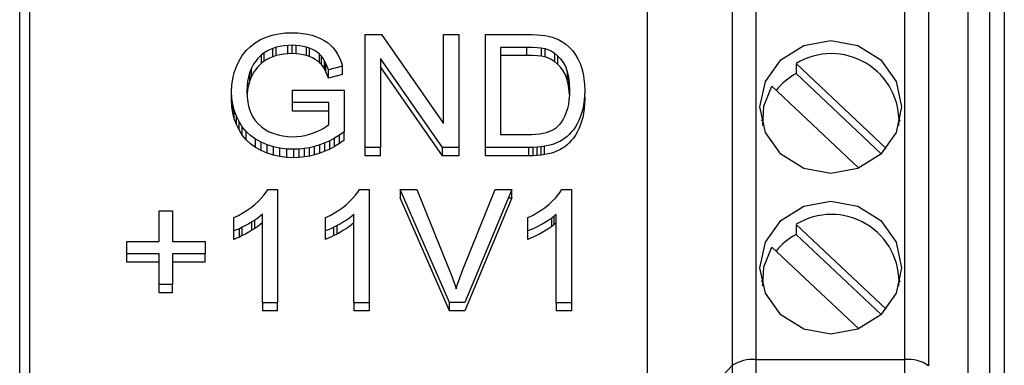
# Model space of a CAD drawing. Units: millimetres. Extents: x 15 to 415, y 5 to 292.
# Drawn here: x 99 to 101, y 232 to 232 of the extents above; entities that cross this region are included whole.
import ezdxf

# ---------------------------------------------------------------- set-up
doc = ezdxf.new("R2010")
doc.units = ezdxf.units.MM

msp = doc.modelspace()

# ---------------------------------------------------------------- linework, layer by layer
at = {"color": 7, "linetype": 'Continuous', "lineweight": 25}
for p, q in [((98.7362, 230.401), (98.7362, 233.5505)), ((98.7565, 233.5505), (98.7565, 230.401)), ((100.1946, 231.7823), (100.1946, 232.816)), ((100.2421, 232.8278), (100.2421, 231.7942)), ((100.5475, 231.7942), (100.5475, 232.8278)), ((100.5958, 232.8151), (100.5958, 231.7815)), ((100.6769, 231.6779), (100.6769, 232.7115)), ((100.7208, 232.7115), (100.7208, 231.6779)), ((100.7508, 232.7013), (100.7508, 231.6676)), ((100.0208, 231.5994), (100.0208, 232.6331)), ((99.2288, 232.4488), (99.2405, 232.4539)), ((99.2405, 232.4539), (99.253, 232.4578)), ((99.253, 232.4578), (99.2661, 232.4607)), ((99.2661, 232.4607), (99.28, 232.4624)), ((99.28, 232.4624), (99.2945, 232.4629)), ((99.2945, 232.4629), (99.3052, 232.4626)), ((99.3052, 232.4626), (99.3154, 232.4616)), ((99.3154, 232.4616), (99.3251, 232.46)), ((99.3251, 232.46), (99.3345, 232.4578)), ((99.3345, 232.4578), (99.3434, 232.4548)), ((99.3434, 232.4548), (99.3518, 232.4513)), ((99.3518, 232.4513), (99.3594, 232.4473)), ((99.4432, 232.228), (99.4432, 232.4593)), ((99.4432, 232.4593), (99.4766, 232.4593)), ((99.4766, 232.4593), (99.6033, 232.2774)), ((99.6033, 232.4593), (99.6346, 232.4593)), ((99.6033, 232.2774), (99.6033, 232.4593)), ((99.6346, 232.4593), (99.6346, 232.228)), ((99.6893, 232.228), (99.6893, 232.4593)), ((99.6893, 232.4593), (99.7739, 232.4593)), ((99.7739, 232.4593), (99.7848, 232.4591)), ((99.7848, 232.4591), (99.7947, 232.4587)), ((99.7947, 232.4587), (99.8034, 232.458)), ((99.8034, 232.458), (99.8111, 232.4571)), ((99.8111, 232.4571), (99.8176, 232.4559)), ((99.8176, 232.4559), (99.8258, 232.4538)), ((99.8258, 232.4538), (99.8335, 232.4511)), ((99.8335, 232.4511), (99.8407, 232.4478)), ((99.1993, 232.4264), (99.2081, 232.435)), ((99.2081, 232.435), (99.2179, 232.4425)), ((99.2179, 232.4425), (99.2288, 232.4488)), ((99.254, 232.4308), (99.2475, 232.428)), ((99.261, 232.4331), (99.254, 232.4308)), ((99.254, 232.4137), (99.254, 232.4308)), ((99.2685, 232.4349), (99.261, 232.4331)), ((99.261, 232.416), (99.261, 232.4331)), ((99.2765, 232.4362), (99.2685, 232.4349)), ((99.285, 232.437), (99.2765, 232.4362)), ((99.294, 232.4372), (99.285, 232.437)), ((99.285, 232.4199), (99.285, 232.437)), ((99.3016, 232.437), (99.294, 232.4372)), ((99.294, 232.4201), (99.294, 232.4372)), ((99.3089, 232.4362), (99.3016, 232.437)), ((99.3016, 232.4199), (99.3016, 232.437)), ((99.3159, 232.435), (99.3089, 232.4362)), ((99.3227, 232.4333), (99.3159, 232.435)), ((99.3291, 232.4311), (99.3227, 232.4333)), ((99.3227, 232.4162), (99.3227, 232.4333)), ((99.3352, 232.4285), (99.3291, 232.4311)), ((99.3291, 232.414), (99.3291, 232.4311)), ((99.3594, 232.4473), (99.3663, 232.4428)), ((99.3663, 232.4428), (99.3723, 232.4377)), ((99.3723, 232.4377), (99.3777, 232.4322)), ((99.3777, 232.4322), (99.3824, 232.4261)), ((99.7205, 232.4336), (99.7735, 232.4336)), ((99.7205, 232.2537), (99.7205, 232.4336)), ((99.7735, 232.4336), (99.7847, 232.4334)), ((99.7735, 232.4336), (99.7735, 232.4165)), ((99.7847, 232.4334), (99.7947, 232.4328)), ((99.7947, 232.4328), (99.8033, 232.4318)), ((99.8033, 232.4318), (99.8106, 232.4305)), ((99.8033, 232.4318), (99.8033, 232.4147)), ((99.8106, 232.4305), (99.8166, 232.4288)), ((99.8106, 232.4305), (99.8106, 232.4134)), ((99.8407, 232.4478), (99.8475, 232.4438)), ((99.8475, 232.4438), (99.8537, 232.4394)), ((99.8537, 232.4394), (99.8611, 232.4328)), ((99.8611, 232.4328), (99.8677, 232.4256)), ((99.185, 232.4054), (99.1916, 232.4165)), ((99.1916, 232.4165), (99.1993, 232.4264)), ((99.2229, 232.4095), (99.2193, 232.405)), ((99.2268, 232.4138), (99.2229, 232.4095)), ((99.2312, 232.4179), (99.2268, 232.4138)), ((99.2361, 232.4216), (99.2312, 232.4179)), ((99.2312, 232.4007), (99.2312, 232.4179)), ((99.2416, 232.425), (99.2361, 232.4216)), ((99.2361, 232.4045), (99.2361, 232.4216)), ((99.2475, 232.428), (99.2416, 232.425)), ((99.2475, 232.4109), (99.2416, 232.4079)), ((99.254, 232.4137), (99.2475, 232.4109)), ((99.261, 232.416), (99.254, 232.4137)), ((99.2685, 232.4178), (99.261, 232.416)), ((99.2765, 232.4191), (99.2685, 232.4178)), ((99.285, 232.4199), (99.2765, 232.4191)), ((99.294, 232.4201), (99.285, 232.4199)), ((99.3016, 232.4199), (99.294, 232.4201)), ((99.3089, 232.4191), (99.3016, 232.4199)), ((99.3159, 232.4179), (99.3089, 232.4191)), ((99.3227, 232.4162), (99.3159, 232.4179)), ((99.3291, 232.414), (99.3227, 232.4162)), ((99.3352, 232.4114), (99.3291, 232.414)), ((99.3406, 232.4255), (99.3352, 232.4285)), ((99.3406, 232.4084), (99.3352, 232.4114)), ((99.3455, 232.4223), (99.3406, 232.4255)), ((99.3498, 232.4187), (99.3455, 232.4223)), ((99.3535, 232.4148), (99.3498, 232.4187)), ((99.3498, 232.4016), (99.3498, 232.4187)), ((99.3568, 232.4104), (99.3535, 232.4148)), ((99.3535, 232.3977), (99.3535, 232.4148)), ((99.3598, 232.4054), (99.3568, 232.4104)), ((99.3824, 232.4261), (99.3867, 232.4192)), ((99.3867, 232.4192), (99.3905, 232.4116)), ((99.3905, 232.4116), (99.3938, 232.4034)), ((99.6012, 232.228), (99.4744, 232.4099)), ((99.4744, 232.4099), (99.4744, 232.228)), ((99.7735, 232.4165), (99.7205, 232.4165)), ((99.7847, 232.4163), (99.7735, 232.4165)), ((99.7947, 232.4157), (99.7847, 232.4163)), ((99.8033, 232.4147), (99.7947, 232.4157)), ((99.8106, 232.4134), (99.8033, 232.4147)), ((99.8166, 232.4117), (99.8106, 232.4134)), ((99.8166, 232.4288), (99.8238, 232.4255)), ((99.8238, 232.4084), (99.8166, 232.4117)), ((99.8238, 232.4255), (99.8306, 232.4212)), ((99.8306, 232.4212), (99.8369, 232.4159)), ((99.8306, 232.4212), (99.8306, 232.4041)), ((99.8369, 232.4159), (99.8427, 232.4096)), ((99.8369, 232.4159), (99.8369, 232.3988)), ((99.8427, 232.4096), (99.8482, 232.4022)), ((99.8677, 232.4256), (99.8735, 232.4177)), ((99.8735, 232.4177), (99.8785, 232.4092)), ((99.1752, 232.3813), (99.1795, 232.3936)), ((99.1795, 232.3936), (99.185, 232.4054)), ((99.2107, 232.3907), (99.2072, 232.3819)), ((99.2132, 232.3956), (99.2107, 232.3907)), ((99.2107, 232.3736), (99.2107, 232.3907)), ((99.2161, 232.4005), (99.2132, 232.3956)), ((99.2193, 232.405), (99.2161, 232.4005)), ((99.2229, 232.3924), (99.2193, 232.3879)), ((99.2268, 232.3967), (99.2229, 232.3924)), ((99.2312, 232.4007), (99.2268, 232.3967)), ((99.2361, 232.4045), (99.2312, 232.4007)), ((99.2416, 232.4079), (99.2361, 232.4045)), ((99.3455, 232.4052), (99.3406, 232.4084)), ((99.3498, 232.4016), (99.3455, 232.4052)), ((99.3535, 232.3977), (99.3498, 232.4016)), ((99.3568, 232.3933), (99.3535, 232.3977)), ((99.3598, 232.3883), (99.3568, 232.3933)), ((99.3627, 232.3999), (99.3598, 232.4054)), ((99.3598, 232.3883), (99.3598, 232.4054)), ((99.3653, 232.3937), (99.3627, 232.3999)), ((99.3627, 232.3828), (99.3627, 232.3999)), ((99.3677, 232.387), (99.3653, 232.3937)), ((99.3966, 232.3944), (99.3677, 232.387)), ((99.3938, 232.4034), (99.3966, 232.3944)), ((99.3966, 232.3773), (99.3966, 232.3944)), ((99.6012, 232.2109), (99.4744, 232.3928)), ((99.8306, 232.4041), (99.8238, 232.4084)), ((99.8369, 232.3988), (99.8306, 232.4041)), ((99.8427, 232.3925), (99.8369, 232.3988)), ((99.8482, 232.3851), (99.8427, 232.3925)), ((99.8482, 232.4022), (99.8529, 232.3936)), ((99.8529, 232.3936), (99.8565, 232.3836)), ((99.8785, 232.4092), (99.8827, 232.3999)), ((99.8827, 232.3999), (99.8862, 232.39)), ((99.8862, 232.39), (99.8889, 232.3795)), ((100.3247, 232.3997), (100.5093, 232.2262)), ((100.3247, 232.3997), (100.3247, 232.3792)), ((99.1722, 232.3688), (99.1752, 232.3813)), ((99.2045, 232.3728), (99.2025, 232.3634)), ((99.2072, 232.3819), (99.2045, 232.3728)), ((99.2072, 232.3648), (99.2072, 232.3819)), ((99.2107, 232.3736), (99.2072, 232.3648)), ((99.2132, 232.3785), (99.2107, 232.3736)), ((99.2161, 232.3834), (99.2132, 232.3785)), ((99.2193, 232.3879), (99.2161, 232.3834)), ((99.3627, 232.3828), (99.3598, 232.3883)), ((99.3653, 232.3766), (99.3627, 232.3828)), ((99.3677, 232.3699), (99.3653, 232.3766)), ((99.3677, 232.3699), (99.3677, 232.387)), ((99.3966, 232.3773), (99.3677, 232.3699)), ((99.8529, 232.3765), (99.8482, 232.3851)), ((99.8565, 232.3665), (99.8529, 232.3765)), ((99.8565, 232.3836), (99.8591, 232.3722)), ((99.8565, 232.3836), (99.8565, 232.3665)), ((99.8591, 232.3722), (99.8606, 232.3595)), ((99.8591, 232.3722), (99.8591, 232.3551)), ((99.8889, 232.3795), (99.8908, 232.3685)), ((100.3247, 232.3792), (100.4991, 232.2153)), ((99.1697, 232.3425), (99.1704, 232.3558)), ((99.1704, 232.3558), (99.1722, 232.3688)), ((99.2014, 232.3537), (99.201, 232.3437)), ((99.2025, 232.3634), (99.2014, 232.3537)), ((99.2045, 232.3557), (99.2025, 232.3463)), ((99.2072, 232.3648), (99.2045, 232.3557)), ((99.8591, 232.3551), (99.8565, 232.3665)), ((99.8606, 232.3424), (99.8591, 232.3551)), ((99.8606, 232.3595), (99.8611, 232.3454)), ((99.8606, 232.3595), (99.8606, 232.3424)), ((99.8908, 232.3685), (99.892, 232.357)), ((99.892, 232.357), (99.8924, 232.3449)), ((100.4533, 232.1859), (100.2752, 232.3532)), ((99.1704, 232.3292), (99.1697, 232.3425)), ((99.1697, 232.3254), (99.1697, 232.3425)), ((99.1697, 232.3254), (99.1701, 232.334)), ((99.1722, 232.3164), (99.1704, 232.3292)), ((99.1704, 232.3121), (99.1704, 232.3292)), ((99.201, 232.3437), (99.2015, 232.3316)), ((99.2014, 232.3366), (99.2013, 232.3351)), ((99.2025, 232.3463), (99.2014, 232.3366)), ((99.2015, 232.3316), (99.2029, 232.3204)), ((99.2947, 232.3198), (99.2947, 232.3455)), ((99.2947, 232.3455), (99.4002, 232.3455)), ((99.4002, 232.3455), (99.4002, 232.2602)), ((99.8609, 232.335), (99.8601, 232.3253)), ((99.8609, 232.3355), (99.8606, 232.3424)), ((99.8611, 232.3454), (99.8609, 232.335)), ((99.8921, 232.3346), (99.8913, 232.3248)), ((99.8924, 232.3449), (99.8921, 232.3346)), ((99.8921, 232.3355), (99.8924, 232.3278)), ((99.1704, 232.3121), (99.1697, 232.3254)), ((99.1722, 232.2993), (99.1704, 232.3121)), ((99.1752, 232.3041), (99.1722, 232.3164)), ((99.1722, 232.2993), (99.1722, 232.3164)), ((99.2029, 232.3204), (99.2052, 232.3099)), ((99.2052, 232.3099), (99.2085, 232.3003)), ((99.369, 232.3198), (99.2947, 232.3198)), ((99.2947, 232.3027), (99.2947, 232.3198)), ((99.369, 232.275), (99.369, 232.3198)), ((99.8588, 232.3163), (99.8569, 232.3078)), ((99.8601, 232.3253), (99.8588, 232.3163)), ((99.89, 232.3154), (99.8882, 232.3066)), ((99.8913, 232.3248), (99.89, 232.3154)), ((99.8921, 232.3175), (99.8913, 232.3077)), ((99.8924, 232.3278), (99.8921, 232.3175)), ((99.1752, 232.287), (99.1722, 232.2993)), ((99.1795, 232.2923), (99.1752, 232.3041)), ((99.1752, 232.287), (99.1752, 232.3041)), ((99.185, 232.281), (99.1795, 232.2923)), ((99.1795, 232.2752), (99.1795, 232.2923)), ((99.2085, 232.3003), (99.2127, 232.2915)), ((99.2127, 232.2915), (99.2179, 232.2835)), ((99.369, 232.3027), (99.2947, 232.3027)), ((99.8516, 232.2929), (99.8484, 232.2863)), ((99.8545, 232.3001), (99.8516, 232.2929)), ((99.8569, 232.3078), (99.8545, 232.3001)), ((99.8831, 232.2903), (99.88, 232.283)), ((99.8859, 232.2982), (99.8831, 232.2903)), ((99.8882, 232.3066), (99.8859, 232.2982)), ((99.8882, 232.2895), (99.8859, 232.2811)), ((99.89, 232.2983), (99.8882, 232.2895)), ((99.8913, 232.3077), (99.89, 232.2983)), ((99.1795, 232.2752), (99.1752, 232.287)), ((99.185, 232.2639), (99.1795, 232.2752)), ((99.1917, 232.2705), (99.185, 232.281)), ((99.185, 232.2639), (99.185, 232.281)), ((99.1996, 232.261), (99.1917, 232.2705)), ((99.1917, 232.2534), (99.1917, 232.2705)), ((99.2179, 232.2835), (99.2238, 232.2764)), ((99.2238, 232.2764), (99.2307, 232.2701)), ((99.2307, 232.2701), (99.2384, 232.2647)), ((99.3587, 232.2679), (99.3642, 232.2714)), ((99.3642, 232.2714), (99.369, 232.275)), ((99.8361, 232.2702), (99.8325, 232.2672)), ((99.8406, 232.275), (99.8361, 232.2702)), ((99.8447, 232.2803), (99.8406, 232.275)), ((99.8484, 232.2863), (99.8447, 232.2803)), ((99.8731, 232.2701), (99.8691, 232.2645)), ((99.8767, 232.2763), (99.8731, 232.2701)), ((99.88, 232.283), (99.8767, 232.2763)), ((99.8831, 232.2732), (99.88, 232.2659)), ((99.8859, 232.2811), (99.8831, 232.2732)), ((100.2558, 232.2877), (100.2542, 232.2816)), ((100.5374, 232.2816), (100.5358, 232.2877)), ((99.1917, 232.2534), (99.185, 232.2639)), ((99.1996, 232.2439), (99.1917, 232.2534)), ((99.2087, 232.2526), (99.1996, 232.261)), ((99.1996, 232.2439), (99.1996, 232.261)), ((99.2189, 232.2453), (99.2087, 232.2526)), ((99.2384, 232.2647), (99.2469, 232.2602)), ((99.2469, 232.2602), (99.256, 232.2566)), ((99.256, 232.2566), (99.2653, 232.2537)), ((99.2653, 232.2537), (99.2748, 232.2517)), ((99.2748, 232.2517), (99.2846, 232.2504)), ((99.2846, 232.2504), (99.2945, 232.25)), ((99.2945, 232.25), (99.3033, 232.2504)), ((99.3033, 232.2504), (99.3119, 232.2513)), ((99.3119, 232.2513), (99.3205, 232.2529)), ((99.3205, 232.2529), (99.3289, 232.2551)), ((99.3289, 232.2551), (99.3373, 232.258)), ((99.3373, 232.258), (99.3452, 232.2612)), ((99.3452, 232.2612), (99.3524, 232.2645)), ((99.3524, 232.2645), (99.3587, 232.2679)), ((99.3904, 232.2534), (99.3805, 232.2473)), ((99.4002, 232.2602), (99.3904, 232.2534)), ((99.3904, 232.2363), (99.3904, 232.2534)), ((99.4002, 232.2431), (99.4002, 232.2602)), ((99.7743, 232.2537), (99.7205, 232.2537)), ((99.7839, 232.2539), (99.7743, 232.2537)), ((99.7925, 232.2544), (99.7839, 232.2539)), ((99.8004, 232.2552), (99.7925, 232.2544)), ((99.8073, 232.2565), (99.8004, 232.2552)), ((99.8134, 232.258), (99.8073, 232.2565)), ((99.8189, 232.2599), (99.8134, 232.258)), ((99.8239, 232.2621), (99.8189, 232.2599)), ((99.8284, 232.2645), (99.8239, 232.2621)), ((99.8325, 232.2672), (99.8284, 232.2645)), ((99.8561, 232.2506), (99.8515, 232.2468)), ((99.8606, 232.2548), (99.8561, 232.2506)), ((99.8649, 232.2594), (99.8606, 232.2548)), ((99.8691, 232.2645), (99.8649, 232.2594)), ((99.8731, 232.253), (99.8691, 232.2474)), ((99.8767, 232.2592), (99.8731, 232.253)), ((99.88, 232.2659), (99.8767, 232.2592)), ((99.2087, 232.2355), (99.1996, 232.2439)), ((99.2189, 232.2282), (99.2087, 232.2355)), ((99.2303, 232.2389), (99.2189, 232.2453)), ((99.2189, 232.2282), (99.2189, 232.2453)), ((99.2303, 232.2218), (99.2189, 232.2282)), ((99.2426, 232.2337), (99.2303, 232.2389)), ((99.2303, 232.2218), (99.2303, 232.2389)), ((99.2554, 232.2296), (99.2426, 232.2337)), ((99.2426, 232.2166), (99.2426, 232.2337)), ((99.2687, 232.2267), (99.2554, 232.2296)), ((99.2554, 232.2125), (99.2554, 232.2296)), ((99.3397, 232.2301), (99.3292, 232.2276)), ((99.35, 232.2333), (99.3397, 232.2301)), ((99.3397, 232.213), (99.3397, 232.2301)), ((99.3604, 232.2373), (99.35, 232.2333)), ((99.35, 232.2162), (99.35, 232.2333)), ((99.3705, 232.242), (99.3604, 232.2373)), ((99.3604, 232.2202), (99.3604, 232.2373)), ((99.3805, 232.2473), (99.3705, 232.242)), ((99.3705, 232.2249), (99.3705, 232.242)), ((99.3805, 232.2302), (99.3705, 232.2249)), ((99.3805, 232.2302), (99.3805, 232.2473)), ((99.3904, 232.2363), (99.3805, 232.2302)), ((99.4002, 232.2431), (99.3904, 232.2363)), ((99.7866, 232.2282), (99.7779, 232.228)), ((99.795, 232.2286), (99.7866, 232.2282)), ((99.7866, 232.211), (99.7866, 232.2282)), ((99.8029, 232.2294), (99.795, 232.2286)), ((99.795, 232.2115), (99.795, 232.2286)), ((99.8103, 232.2305), (99.8029, 232.2294)), ((99.8029, 232.2123), (99.8029, 232.2294)), ((99.8174, 232.232), (99.8103, 232.2305)), ((99.8103, 232.2134), (99.8103, 232.2305)), ((99.8241, 232.2337), (99.8174, 232.232)), ((99.8304, 232.2357), (99.8241, 232.2337)), ((99.8362, 232.238), (99.8304, 232.2357)), ((99.8417, 232.2406), (99.8362, 232.238)), ((99.8467, 232.2435), (99.8417, 232.2406)), ((99.8515, 232.2468), (99.8467, 232.2435)), ((99.8515, 232.2297), (99.8467, 232.2264)), ((99.8561, 232.2335), (99.8515, 232.2297)), ((99.8606, 232.2377), (99.8561, 232.2335)), ((99.8649, 232.2423), (99.8606, 232.2377)), ((99.8691, 232.2474), (99.8649, 232.2423)), ((99.2426, 232.2166), (99.2303, 232.2218)), ((99.2554, 232.2125), (99.2426, 232.2166)), ((99.2687, 232.2096), (99.2554, 232.2125)), ((99.2826, 232.2249), (99.2687, 232.2267)), ((99.2687, 232.2096), (99.2687, 232.2267)), ((99.2826, 232.2078), (99.2687, 232.2096)), ((99.297, 232.2243), (99.2826, 232.2249)), ((99.2826, 232.2078), (99.2826, 232.2249)), ((99.3079, 232.2247), (99.297, 232.2243)), ((99.297, 232.2072), (99.297, 232.2243)), ((99.3186, 232.2258), (99.3079, 232.2247)), ((99.3079, 232.2076), (99.3079, 232.2247)), ((99.3186, 232.2087), (99.3079, 232.2076)), ((99.3292, 232.2276), (99.3186, 232.2258)), ((99.3186, 232.2087), (99.3186, 232.2258)), ((99.3292, 232.2105), (99.3186, 232.2087)), ((99.3292, 232.2105), (99.3292, 232.2276)), ((99.3397, 232.213), (99.3292, 232.2105)), ((99.35, 232.2162), (99.3397, 232.213)), ((99.3604, 232.2202), (99.35, 232.2162)), ((99.3705, 232.2249), (99.3604, 232.2202)), ((99.4744, 232.228), (99.4432, 232.228)), ((99.4432, 232.2109), (99.4432, 232.228)), ((99.4744, 232.2109), (99.4432, 232.2109)), ((99.4744, 232.2109), (99.4744, 232.228)), ((99.6346, 232.228), (99.6012, 232.228)), ((99.6012, 232.2109), (99.6012, 232.228)), ((99.6346, 232.2109), (99.6012, 232.2109)), ((99.6346, 232.228), (99.6346, 232.2109)), ((99.7779, 232.228), (99.6893, 232.228)), ((99.6893, 232.2109), (99.6893, 232.228)), ((99.7779, 232.2109), (99.6893, 232.2109)), ((99.7779, 232.2109), (99.7779, 232.228)), ((99.7866, 232.211), (99.7779, 232.2109)), ((99.795, 232.2115), (99.7866, 232.211)), ((99.8029, 232.2123), (99.795, 232.2115)), ((99.8103, 232.2134), (99.8029, 232.2123)), ((99.8174, 232.2149), (99.8103, 232.2134)), ((99.8241, 232.2166), (99.8174, 232.2149)), ((99.8304, 232.2186), (99.8241, 232.2166)), ((99.8362, 232.2209), (99.8304, 232.2186)), ((99.8417, 232.2235), (99.8362, 232.2209)), ((99.8467, 232.2264), (99.8417, 232.2235)), ((99.297, 232.2072), (99.2826, 232.2078)), ((99.3079, 232.2076), (99.297, 232.2072)), ((99.2306, 232.1241), (99.2358, 232.1303)), ((99.2358, 232.1303), (99.2403, 232.1363)), ((99.2403, 232.1363), (99.2438, 232.1423)), ((99.2438, 232.1423), (99.2639, 232.1423)), ((99.2639, 232.1423), (99.2639, 231.9111)), ((99.4181, 232.1241), (99.4233, 232.1303)), ((99.4233, 232.1303), (99.4278, 232.1363)), ((99.4278, 232.1363), (99.4313, 232.1423)), ((99.4313, 232.1423), (99.4514, 232.1423)), ((99.4514, 232.1423), (99.4514, 231.9111)), ((99.6154, 231.9111), (99.515, 232.1423)), ((99.515, 232.1423), (99.5491, 232.1423)), ((99.515, 232.1423), (99.515, 232.1252)), ((99.5491, 232.1423), (99.6157, 231.9761)), ((99.6425, 231.9761), (99.7092, 232.1423)), ((99.7433, 232.1423), (99.647, 231.9111)), ((99.7092, 232.1423), (99.7433, 232.1423)), ((99.7433, 232.1252), (99.7433, 232.1423)), ((99.8322, 232.1241), (99.8374, 232.1303)), ((99.8374, 232.1303), (99.8418, 232.1363)), ((99.8418, 232.1363), (99.8453, 232.1423)), ((99.8453, 232.1423), (99.8655, 232.1423)), ((99.8655, 232.1423), (99.8655, 231.9111)), ((99.2098, 232.1054), (99.2175, 232.1115)), ((99.2175, 232.1115), (99.2245, 232.1179)), ((99.2245, 232.1179), (99.2306, 232.1241)), ((99.3973, 232.1054), (99.405, 232.1115)), ((99.405, 232.1115), (99.412, 232.1179)), ((99.412, 232.1179), (99.4181, 232.1241)), ((99.6154, 231.894), (99.515, 232.1252)), ((99.7433, 232.1252), (99.647, 231.894)), ((99.7362, 232.1252), (99.7433, 232.1252)), ((99.8114, 232.1054), (99.819, 232.1115)), ((99.819, 232.1115), (99.826, 232.1179)), ((99.826, 232.1179), (99.8322, 232.1241)), ((99.0217, 232.0359), (99.0217, 232.0983)), ((99.0217, 232.0983), (99.0491, 232.0983)), ((99.0491, 232.0983), (99.0491, 232.0359)), ((99.1741, 232.0845), (99.1838, 232.0892)), ((99.1838, 232.0892), (99.193, 232.0942)), ((99.193, 232.0942), (99.2016, 232.0996)), ((99.2016, 232.0996), (99.2098, 232.1054)), ((99.2282, 232.0874), (99.2232, 232.0835)), ((99.2327, 232.0913), (99.2282, 232.0874)), ((99.2327, 231.9111), (99.2327, 232.0913)), ((99.3616, 232.0845), (99.3713, 232.0892)), ((99.3713, 232.0892), (99.3805, 232.0942)), ((99.3805, 232.0942), (99.3891, 232.0996)), ((99.3891, 232.0996), (99.3973, 232.1054)), ((99.4157, 232.0874), (99.4107, 232.0835)), ((99.4202, 232.0913), (99.4157, 232.0874)), ((99.4202, 231.9111), (99.4202, 232.0913)), ((99.7756, 232.0845), (99.7853, 232.0892)), ((99.7853, 232.0892), (99.7945, 232.0942)), ((99.7945, 232.0942), (99.8032, 232.0996)), ((99.8032, 232.0996), (99.8114, 232.1054)), ((99.8297, 232.0874), (99.8247, 232.0835)), ((99.8342, 232.0913), (99.8297, 232.0874)), ((99.8297, 232.0703), (99.8297, 232.0874)), ((99.8342, 231.9111), (99.8342, 232.0913)), ((99.1741, 232.0572), (99.1741, 232.0845)), ((99.1982, 232.0681), (99.1917, 232.0648)), ((99.2049, 232.0718), (99.1982, 232.0681)), ((99.2115, 232.0757), (99.2049, 232.0718)), ((99.2176, 232.0796), (99.2115, 232.0757)), ((99.2115, 232.0586), (99.2115, 232.0757)), ((99.2232, 232.0835), (99.2176, 232.0796)), ((99.2176, 232.0625), (99.2176, 232.0796)), ((99.2282, 232.0703), (99.2232, 232.0664)), ((99.2327, 232.0742), (99.2282, 232.0703)), ((99.3616, 232.0572), (99.3616, 232.0845)), ((99.3857, 232.0681), (99.3792, 232.0648)), ((99.3924, 232.0718), (99.3857, 232.0681)), ((99.3857, 232.051), (99.3857, 232.0681)), ((99.399, 232.0757), (99.3924, 232.0718)), ((99.4051, 232.0796), (99.399, 232.0757)), ((99.4107, 232.0835), (99.4051, 232.0796)), ((99.4157, 232.0703), (99.4107, 232.0664)), ((99.4202, 232.0742), (99.4157, 232.0703)), ((99.7756, 232.0572), (99.7756, 232.0845)), ((99.7998, 232.0681), (99.7933, 232.0648)), ((99.8065, 232.0718), (99.7998, 232.0681)), ((99.8131, 232.0757), (99.8065, 232.0718)), ((99.8192, 232.0796), (99.8131, 232.0757)), ((99.8247, 232.0835), (99.8192, 232.0796)), ((99.8247, 232.0664), (99.8247, 232.0835)), ((99.8297, 232.0703), (99.8247, 232.0664)), ((99.8342, 232.0742), (99.8297, 232.0703)), ((100.3247, 232.0708), (100.5093, 231.8973)), ((100.3247, 232.0708), (100.3247, 232.0503)), ((99.1797, 232.0593), (99.1741, 232.0572)), ((99.1741, 232.0401), (99.1741, 232.0572)), ((99.1856, 232.0618), (99.1797, 232.0593)), ((99.1917, 232.0648), (99.1856, 232.0618)), ((99.1856, 232.0447), (99.1856, 232.0618)), ((99.1917, 232.0477), (99.1856, 232.0447)), ((99.1917, 232.0477), (99.1917, 232.0648)), ((99.1982, 232.051), (99.1917, 232.0477)), ((99.2049, 232.0547), (99.1982, 232.051)), ((99.2115, 232.0586), (99.2049, 232.0547)), ((99.2176, 232.0625), (99.2115, 232.0586)), ((99.2232, 232.0664), (99.2176, 232.0625)), ((99.3672, 232.0593), (99.3616, 232.0572)), ((99.3616, 232.0401), (99.3616, 232.0572)), ((99.3731, 232.0618), (99.3672, 232.0593)), ((99.3792, 232.0648), (99.3731, 232.0618)), ((99.3792, 232.0477), (99.3731, 232.0447)), ((99.3792, 232.0477), (99.3792, 232.0648)), ((99.3857, 232.051), (99.3792, 232.0477)), ((99.3924, 232.0547), (99.3857, 232.051)), ((99.399, 232.0586), (99.3924, 232.0547)), ((99.4051, 232.0625), (99.399, 232.0586)), ((99.4107, 232.0664), (99.4051, 232.0625)), ((99.7813, 232.0593), (99.7756, 232.0572)), ((99.7756, 232.0401), (99.7756, 232.0572)), ((99.7871, 232.0618), (99.7813, 232.0593)), ((99.7933, 232.0648), (99.7871, 232.0618)), ((99.7933, 232.0477), (99.7871, 232.0447)), ((99.7998, 232.051), (99.7933, 232.0477)), ((99.8065, 232.0547), (99.7998, 232.051)), ((99.8131, 232.0586), (99.8065, 232.0547)), ((99.8192, 232.0625), (99.8131, 232.0586)), ((99.8247, 232.0664), (99.8192, 232.0625)), ((100.3247, 232.0503), (100.4991, 231.8864)), ((98.9553, 232.0359), (99.0217, 232.0359)), ((98.9553, 232.0102), (98.9553, 232.0359)), ((99.0491, 232.0359), (99.1155, 232.0359)), ((99.1155, 232.0359), (99.1155, 232.0102)), ((99.1797, 232.0422), (99.1741, 232.0401)), ((99.1856, 232.0447), (99.1797, 232.0422)), ((99.3672, 232.0422), (99.3616, 232.0401)), ((99.3731, 232.0447), (99.3672, 232.0422)), ((99.7813, 232.0422), (99.7756, 232.0401)), ((99.7871, 232.0447), (99.7813, 232.0422)), ((99.0217, 232.0102), (98.9553, 232.0102)), ((98.9553, 231.9931), (98.9553, 232.0102)), ((99.0217, 231.9478), (99.0217, 232.0102)), ((99.1155, 232.0102), (99.0491, 232.0102)), ((99.0491, 232.0102), (99.0491, 231.9478)), ((99.1155, 231.9931), (99.1155, 232.0102)), ((100.4533, 231.857), (100.2752, 232.0243)), ((99.0217, 231.9931), (98.9553, 231.9931)), ((99.1155, 231.9931), (99.0491, 231.9931)), ((99.6157, 231.9761), (99.6188, 231.9682)), ((99.6188, 231.9682), (99.6217, 231.9605)), ((99.6367, 231.9611), (99.6395, 231.9686)), ((99.6395, 231.9686), (99.6425, 231.9761)), ((99.0491, 231.9478), (99.0217, 231.9478)), ((99.0217, 231.9307), (99.0217, 231.9478)), ((99.0491, 231.9307), (99.0491, 231.9478)), ((99.6217, 231.9605), (99.6244, 231.953)), ((99.6244, 231.953), (99.6269, 231.9457)), ((99.6292, 231.9386), (99.6315, 231.9461)), ((99.6315, 231.9461), (99.634, 231.9536)), ((99.634, 231.9536), (99.6367, 231.9611)), ((100.2558, 231.9588), (100.2542, 231.9527)), ((100.5374, 231.9527), (100.5358, 231.9588)), ((99.0491, 231.9307), (99.0217, 231.9307)), ((99.6269, 231.9457), (99.6292, 231.9386)), ((99.2327, 231.9111), (99.2639, 231.9111)), ((99.2327, 231.9111), (99.2327, 231.894)), ((99.2639, 231.894), (99.2639, 231.9111)), ((99.4202, 231.9111), (99.4514, 231.9111)), ((99.4202, 231.9111), (99.4202, 231.894)), ((99.4514, 231.9111), (99.4514, 231.894)), ((99.647, 231.9111), (99.6154, 231.9111)), ((99.6154, 231.894), (99.6154, 231.9111)), ((99.8342, 231.9111), (99.8655, 231.9111)), ((99.8342, 231.9111), (99.8342, 231.894)), ((99.8655, 231.9111), (99.8655, 231.894)), ((99.2639, 231.894), (99.2327, 231.894)), ((99.4514, 231.894), (99.4202, 231.894)), ((99.647, 231.894), (99.6154, 231.894)), ((99.8655, 231.894), (99.8342, 231.894)), ((100.2421, 231.7942), (100.2421, 230.7605)), ((100.2421, 231.7942), (100.5475, 231.7942)), ((100.5475, 230.7605), (100.5475, 231.7942)), ((100.0208, 231.5994), (100.1946, 231.7823)), ((100.1946, 230.7487), (100.1946, 231.7823))]:
    msp.add_line(p, q, dxfattribs=at)
at = {"color": 7, "linetype": 'Continuous', "lineweight": 25, "flags": 128}
for points in [[(100.3958, 232.1747), (100.3403, 232.1851), (100.2933, 232.2146), (100.2619, 232.2588), (100.2508, 232.311), (100.2619, 232.3631), (100.2933, 232.4073), (100.3403, 232.4369), (100.3958, 232.4472), (100.4513, 232.4369), (100.4984, 232.4073), (100.5298, 232.3631), (100.5408, 232.311), (100.5298, 232.2588), (100.4984, 232.2146), (100.4513, 232.1851), (100.3958, 232.1747)], [(100.2565, 232.2731), (100.2587, 232.3129), (100.2752, 232.3532)], [(100.3958, 231.8458), (100.3403, 231.8562), (100.2933, 231.8857), (100.2619, 231.9299), (100.2508, 231.9821), (100.2619, 232.0342), (100.2933, 232.0784), (100.3403, 232.108), (100.3958, 232.1183), (100.4513, 232.108), (100.4984, 232.0784), (100.5298, 232.0342), (100.5408, 231.9821), (100.5298, 231.9299), (100.4984, 231.8857), (100.4513, 231.8562), (100.3958, 231.8458)], [(100.2565, 231.9442), (100.2587, 231.984), (100.2752, 232.0243)]]:
    msp.add_lwpolyline(points, dxfattribs=at)
at = {"color": 7, "linetype": 'Continuous', "lineweight": 25}
for centre, radius, start, end in [((100.397, 232.2817), 0.1384, 356.45, 121.4913), ((100.3908, 232.2591), 0.137, 118.8189, 141.2073), ((100.397, 231.9528), 0.1384, 356.45, 121.4913), ((100.3908, 231.9302), 0.137, 118.8189, 141.2073), ((100.2355, 231.7192), 0.0752, 84.9538, 122.956), ((100.5548, 231.7236), 0.0709, 54.6736, 95.9161)]:
    msp.add_arc(centre, radius, start, end, dxfattribs=at)

doc.saveas('drawing.dxf')
